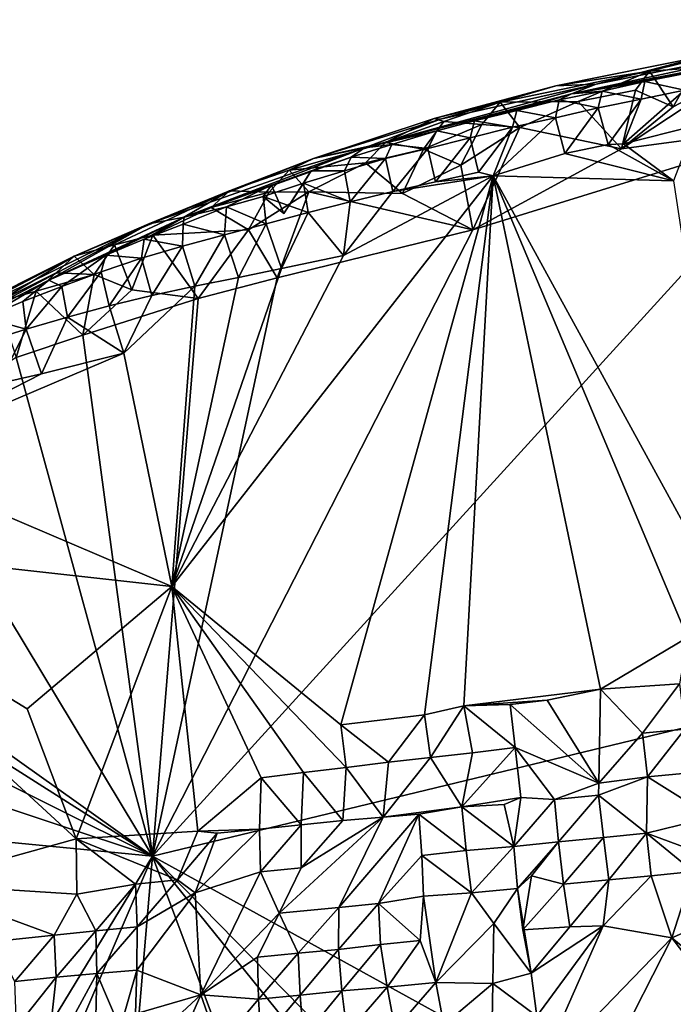
# Model space of a CAD drawing. Units: metres. Extents: x 25.51 to 28.28, y -1.02 to 1.78.
# Drawn here: x 26.32 to 26.62, y 1.31 to 1.77 of the extents above; entities that cross this region are included whole.
import ezdxf

# ---------------------------------------------------------------- set-up
doc = ezdxf.new("R2010")
doc.units = ezdxf.units.M

msp = doc.modelspace()

# ---------------------------------------------------------------- linework, layer by layer
at = {"layer": '1'}
for points in [[(26.58573, 1.73741, 11.85669), (26.73563, 1.76763, 11.80434), (26.57412, 1.73294, 11.93952)], [(26.57412, 1.73294, 11.93952), (26.73563, 1.76763, 11.80434), (26.64422, 1.74634, 11.96687)], [(26.58573, 1.73741, 11.85669), (26.63661, 1.75071, 11.79714), (26.73563, 1.76763, 11.80434)], [(26.58573, 1.73741, 11.85669), (26.56679, 1.7366, 11.78454), (26.63661, 1.75071, 11.79714)], [(26.56679, 1.7366, 11.78454), (26.61077, 1.74348, 11.77532), (26.63661, 1.75071, 11.79714)], [(26.63661, 1.75071, 11.79714), (26.61077, 1.74348, 11.77532), (26.64105, 1.7511, 11.78034)], [(26.61077, 1.74348, 11.77532), (26.63213, 1.74513, 11.76733), (26.64105, 1.7511, 11.78034)], [(26.56679, 1.7366, 11.78454), (26.5408, 1.729, 11.7773), (26.61077, 1.74348, 11.77532)], [(26.5408, 1.729, 11.7773), (26.57732, 1.72929, 11.75454), (26.61077, 1.74348, 11.77532)], [(26.57412, 1.73294, 11.93952), (26.64422, 1.74634, 11.96687), (26.62895, 1.74279, 11.97013)], [(26.60861, 1.7387, 11.97013), (26.57412, 1.73294, 11.93952), (26.62895, 1.74279, 11.97013)], [(26.61077, 1.74348, 11.77532), (26.57732, 1.72929, 11.75454), (26.60419, 1.73459, 11.76113)], [(26.61077, 1.74348, 11.77532), (26.60419, 1.73459, 11.76113), (26.62178, 1.7269, 11.75491)], [(26.60861, 1.7387, 11.97013), (26.62895, 1.74279, 11.97013), (26.62718, 1.73459, 11.99086)], [(26.61077, 1.74348, 11.77532), (26.62178, 1.7269, 11.75491), (26.63213, 1.74513, 11.76733)], [(26.63213, 1.74513, 11.76733), (26.62178, 1.7269, 11.75491), (26.64906, 1.74097, 11.75436)], [(26.58851, 1.73424, 11.96967), (26.57412, 1.73294, 11.93952), (26.60861, 1.7387, 11.97013)], [(26.58851, 1.73424, 11.96967), (26.60861, 1.7387, 11.97013), (26.60689, 1.73047, 11.991)], [(26.59757, 1.70715, 11.75116), (26.69113, 1.7196, 11.75066), (26.64906, 1.74097, 11.75436)], [(26.62178, 1.7269, 11.75491), (26.59757, 1.70715, 11.75116), (26.64906, 1.74097, 11.75436)], [(26.60689, 1.73047, 11.991), (26.60861, 1.7387, 11.97013), (26.62718, 1.73459, 11.99086)], [(26.47729, 1.7076, 11.878), (26.51287, 1.72108, 11.81507), (26.58573, 1.73741, 11.85669)], [(26.47729, 1.7076, 11.878), (26.58573, 1.73741, 11.85669), (26.57412, 1.73294, 11.93952)], [(26.51287, 1.72108, 11.81507), (26.50992, 1.7214, 11.78856), (26.56679, 1.7366, 11.78454)], [(26.50992, 1.7214, 11.78856), (26.5408, 1.729, 11.7773), (26.56679, 1.7366, 11.78454)], [(26.51287, 1.72108, 11.81507), (26.56679, 1.7366, 11.78454), (26.58573, 1.73741, 11.85669)], [(26.56838, 1.73018, 11.96916), (26.57412, 1.73294, 11.93952), (26.58851, 1.73424, 11.96967)], [(26.56838, 1.73018, 11.96916), (26.58851, 1.73424, 11.96967), (26.58667, 1.72639, 11.99137)], [(26.57732, 1.72929, 11.75454), (26.59757, 1.70715, 11.75116), (26.60419, 1.73459, 11.76113)], [(26.58667, 1.72639, 11.99137), (26.58851, 1.73424, 11.96967), (26.60689, 1.73047, 11.991)], [(26.60419, 1.73459, 11.76113), (26.59757, 1.70715, 11.75116), (26.62178, 1.7269, 11.75491)], [(26.59861, 1.70959, 12.00182), (26.60689, 1.73047, 11.991), (26.62718, 1.73459, 11.99086)], [(26.63182, 1.71789, 12.00116), (26.59861, 1.70959, 12.00182), (26.62718, 1.73459, 11.99086)], [(26.51111, 1.7156, 11.96517), (26.47729, 1.7076, 11.878), (26.57412, 1.73294, 11.93952)], [(26.50992, 1.7214, 11.78856), (26.51431, 1.72, 11.77389), (26.5408, 1.729, 11.7773)], [(26.52879, 1.72026, 11.96702), (26.51111, 1.7156, 11.96517), (26.57412, 1.73294, 11.93952)], [(26.51431, 1.72, 11.77389), (26.53213, 1.71851, 11.76346), (26.5408, 1.729, 11.7773)], [(26.52879, 1.72026, 11.96702), (26.57412, 1.73294, 11.93952), (26.54856, 1.72515, 11.96817)], [(26.5408, 1.729, 11.7773), (26.53213, 1.71851, 11.76346), (26.54993, 1.7171, 11.75291)], [(26.5408, 1.729, 11.7773), (26.54993, 1.7171, 11.75291), (26.57732, 1.72929, 11.75454)], [(26.54856, 1.72515, 11.96817), (26.57412, 1.73294, 11.93952), (26.56838, 1.73018, 11.96916)], [(26.54856, 1.72515, 11.96817), (26.56838, 1.73018, 11.96916), (26.56662, 1.72172, 11.99067)], [(26.54993, 1.7171, 11.75291), (26.59757, 1.70715, 11.75116), (26.57732, 1.72929, 11.75454)], [(26.56662, 1.72172, 11.99067), (26.56838, 1.73018, 11.96916), (26.58667, 1.72639, 11.99137)], [(26.59133, 1.70926, 12.0008), (26.58667, 1.72639, 11.99137), (26.60689, 1.73047, 11.991)], [(26.59133, 1.70926, 12.0008), (26.60689, 1.73047, 11.991), (26.59861, 1.70959, 12.00182)], [(26.52879, 1.72026, 11.96702), (26.54856, 1.72515, 11.96817), (26.54655, 1.71726, 11.99035)], [(26.54655, 1.71726, 11.99035), (26.54856, 1.72515, 11.96817), (26.56662, 1.72172, 11.99067)], [(26.57108, 1.70492, 12.00071), (26.56662, 1.72172, 11.99067), (26.58667, 1.72639, 11.99137)], [(26.59133, 1.70926, 12.0008), (26.57108, 1.70492, 12.00071), (26.58667, 1.72639, 11.99137)], [(26.37797, 1.37603, 11.75273), (26.69113, 1.7196, 11.75066), (26.52802, 1.66924, 11.75112)], [(26.37797, 1.37603, 11.75273), (26.86351, 1.49324, 11.75028), (26.69113, 1.7196, 11.75066)], [(26.51287, 1.72108, 11.81507), (26.45333, 1.70268, 11.78719), (26.50992, 1.7214, 11.78856)], [(26.45333, 1.70268, 11.78719), (26.48709, 1.71019, 11.77061), (26.50992, 1.7214, 11.78856)], [(26.47729, 1.7076, 11.878), (26.45333, 1.70268, 11.78719), (26.51287, 1.72108, 11.81507)], [(26.50992, 1.7214, 11.78856), (26.48709, 1.71019, 11.77061), (26.51431, 1.72, 11.77389)], [(26.48709, 1.71019, 11.77061), (26.5048, 1.70709, 11.76132), (26.51431, 1.72, 11.77389)], [(26.51431, 1.72, 11.77389), (26.5048, 1.70709, 11.76132), (26.53213, 1.71851, 11.76346)], [(26.51111, 1.7156, 11.96517), (26.52879, 1.72026, 11.96702), (26.52665, 1.71239, 11.98938)], [(26.52665, 1.71239, 11.98938), (26.52879, 1.72026, 11.96702), (26.54655, 1.71726, 11.99035)], [(26.52802, 1.66924, 11.75112), (26.69113, 1.7196, 11.75066), (26.59757, 1.70715, 11.75116)], [(26.53744, 1.69449, 12.00072), (26.54655, 1.71726, 11.99035), (26.56662, 1.72172, 11.99067)], [(26.57108, 1.70492, 12.00071), (26.53744, 1.69449, 12.00072), (26.56662, 1.72172, 11.99067)], [(26.48997, 1.70924, 11.96344), (26.47729, 1.7076, 11.878), (26.51111, 1.7156, 11.96517)], [(26.48997, 1.70924, 11.96344), (26.51111, 1.7156, 11.96517), (26.50689, 1.70727, 11.98813)], [(26.5048, 1.70709, 11.76132), (26.52241, 1.69948, 11.75515), (26.53213, 1.71851, 11.76346)], [(26.50689, 1.70727, 11.98813), (26.51111, 1.7156, 11.96517), (26.52665, 1.71239, 11.98938)], [(26.53213, 1.71851, 11.76346), (26.52241, 1.69948, 11.75515), (26.54993, 1.7171, 11.75291)], [(26.52241, 1.69948, 11.75515), (26.52802, 1.66924, 11.75112), (26.54993, 1.7171, 11.75291)], [(26.52665, 1.71239, 11.98938), (26.54655, 1.71726, 11.99035), (26.53064, 1.69622, 11.99979)], [(26.54993, 1.7171, 11.75291), (26.52802, 1.66924, 11.75112), (26.59757, 1.70715, 11.75116)], [(26.53064, 1.69622, 11.99979), (26.54655, 1.71726, 11.99035), (26.53744, 1.69449, 12.00072)], [(26.622, 1.69217, 12.00247), (26.59861, 1.70959, 12.00182), (26.63182, 1.71789, 12.00116)], [(26.45333, 1.70268, 11.78719), (26.44197, 1.69724, 11.78085), (26.48709, 1.71019, 11.77061)], [(26.44197, 1.69724, 11.78085), (26.47768, 1.70059, 11.75579), (26.48709, 1.71019, 11.77061)], [(26.48709, 1.71019, 11.77061), (26.47768, 1.70059, 11.75579), (26.5048, 1.70709, 11.76132)], [(26.50689, 1.70727, 11.98813), (26.52665, 1.71239, 11.98938), (26.51049, 1.69175, 11.99989)], [(26.51049, 1.69175, 11.99989), (26.52665, 1.71239, 11.98938), (26.53064, 1.69622, 11.99979)], [(26.3927, 1.67524, 11.92997), (26.37613, 1.67209, 11.80587), (26.47729, 1.7076, 11.878)], [(26.37613, 1.67209, 11.80587), (26.45333, 1.70268, 11.78719), (26.47729, 1.7076, 11.878)], [(26.3927, 1.67524, 11.92997), (26.47729, 1.7076, 11.878), (26.47092, 1.70325, 11.96096)], [(26.47092, 1.70325, 11.96096), (26.48997, 1.70924, 11.96344), (26.48711, 1.7026, 11.9875)], [(26.48997, 1.70924, 11.96344), (26.47092, 1.70325, 11.96096), (26.47729, 1.7076, 11.878)], [(26.47768, 1.70059, 11.75579), (26.49506, 1.68623, 11.7542), (26.5048, 1.70709, 11.76132)], [(26.48711, 1.7026, 11.9875), (26.48997, 1.70924, 11.96344), (26.50689, 1.70727, 11.98813)], [(26.48711, 1.7026, 11.9875), (26.50689, 1.70727, 11.98813), (26.49044, 1.68717, 11.99929)], [(26.49044, 1.68717, 11.99929), (26.50689, 1.70727, 11.98813), (26.51049, 1.69175, 11.99989)], [(26.49506, 1.68623, 11.7542), (26.52241, 1.69948, 11.75515), (26.5048, 1.70709, 11.76132)], [(26.622, 1.69217, 12.00247), (26.57108, 1.70492, 12.00071), (26.59133, 1.70926, 12.0008)], [(26.59861, 1.70959, 12.00182), (26.622, 1.69217, 12.00247), (26.59133, 1.70926, 12.0008)], [(26.37613, 1.67209, 11.80587), (26.41395, 1.68754, 11.78514), (26.45333, 1.70268, 11.78719)], [(26.45227, 1.69693, 11.95764), (26.3927, 1.67524, 11.92997), (26.47092, 1.70325, 11.96096)], [(26.45333, 1.70268, 11.78719), (26.41395, 1.68754, 11.78514), (26.44197, 1.69724, 11.78085)], [(26.45227, 1.69693, 11.95764), (26.47092, 1.70325, 11.96096), (26.46777, 1.69695, 11.98552)], [(26.46777, 1.69695, 11.98552), (26.47092, 1.70325, 11.96096), (26.48711, 1.7026, 11.9875)], [(26.46777, 1.69695, 11.98552), (26.48711, 1.7026, 11.9875), (26.47051, 1.68241, 11.9986)], [(26.47051, 1.68241, 11.9986), (26.48711, 1.7026, 11.9875), (26.49044, 1.68717, 11.99929)], [(26.622, 1.69217, 12.00247), (26.53744, 1.69449, 12.00072), (26.57108, 1.70492, 12.00071)], [(26.43361, 1.69015, 11.95448), (26.3927, 1.67524, 11.92997), (26.45227, 1.69693, 11.95764)], [(26.41395, 1.68754, 11.78514), (26.43254, 1.68692, 11.76654), (26.44197, 1.69724, 11.78085)], [(26.44197, 1.69724, 11.78085), (26.43254, 1.68692, 11.76654), (26.45114, 1.68711, 11.75493)], [(26.43361, 1.69015, 11.95448), (26.45227, 1.69693, 11.95764), (26.43938, 1.67684, 11.97155)], [(26.43938, 1.67684, 11.97155), (26.45227, 1.69693, 11.95764), (26.44865, 1.6911, 11.98322)], [(26.44197, 1.69724, 11.78085), (26.45114, 1.68711, 11.75493), (26.47768, 1.70059, 11.75579)], [(26.45227, 1.69693, 11.95764), (26.46777, 1.69695, 11.98552), (26.44865, 1.6911, 11.98322)], [(26.44865, 1.6911, 11.98322), (26.46777, 1.69695, 11.98552), (26.47051, 1.68241, 11.9986)], [(26.47768, 1.70059, 11.75579), (26.45114, 1.68711, 11.75493), (26.49506, 1.68623, 11.7542)], [(26.49506, 1.68623, 11.7542), (26.52802, 1.66924, 11.75112), (26.52241, 1.69948, 11.75515)], [(26.53744, 1.69449, 12.00072), (26.51049, 1.69175, 11.99989), (26.53064, 1.69622, 11.99979)], [(26.38692, 1.50237, 12.00022), (26.53744, 1.69449, 12.00072), (26.46614, 1.43748, 12.00008)], [(26.38692, 1.50237, 12.00022), (26.46731, 1.65731, 12.00148), (26.53744, 1.69449, 12.00072)], [(26.50534, 1.44222, 12.00065), (26.46614, 1.43748, 12.00008), (26.53744, 1.69449, 12.00072)], [(26.46731, 1.65731, 12.00148), (26.49044, 1.68717, 11.99929), (26.53744, 1.69449, 12.00072)], [(26.53744, 1.69449, 12.00072), (26.49044, 1.68717, 11.99929), (26.51049, 1.69175, 11.99989)], [(26.52379, 1.4464, 11.9989), (26.50534, 1.44222, 12.00065), (26.53744, 1.69449, 12.00072)], [(26.53744, 1.69449, 12.00072), (26.58777, 1.45419, 11.99946), (26.52379, 1.4464, 11.9989)], [(26.58777, 1.45419, 11.99946), (26.53744, 1.69449, 12.00072), (26.62856, 1.47849, 11.99909)], [(26.53744, 1.69449, 12.00072), (26.622, 1.69217, 12.00247), (26.65392, 1.48198, 11.99971)], [(26.62856, 1.47849, 11.99909), (26.53744, 1.69449, 12.00072), (26.65392, 1.48198, 11.99971)], [(26.37613, 1.67209, 11.80587), (26.34122, 1.65696, 11.78937), (26.41395, 1.68754, 11.78514)], [(26.34122, 1.65696, 11.78937), (26.36013, 1.6622, 11.77485), (26.41395, 1.68754, 11.78514)], [(26.36013, 1.6622, 11.77485), (26.37801, 1.66676, 11.76034), (26.41395, 1.68754, 11.78514)], [(26.41395, 1.68754, 11.78514), (26.37801, 1.66676, 11.76034), (26.40539, 1.67966, 11.76152)], [(26.41258, 1.6801, 11.97574), (26.3927, 1.67524, 11.92997), (26.43361, 1.69015, 11.95448)], [(26.41395, 1.68754, 11.78514), (26.40539, 1.67966, 11.76152), (26.43254, 1.68692, 11.76654)], [(26.41258, 1.6801, 11.97574), (26.43361, 1.69015, 11.95448), (26.42975, 1.6849, 11.98045)], [(26.43254, 1.68692, 11.76654), (26.42288, 1.66926, 11.75721), (26.45114, 1.68711, 11.75493)], [(26.42288, 1.66926, 11.75721), (26.43627, 1.64674, 11.75198), (26.45114, 1.68711, 11.75493)], [(26.42975, 1.6849, 11.98045), (26.44865, 1.6911, 11.98322), (26.45077, 1.67739, 11.99781)], [(26.42975, 1.6849, 11.98045), (26.43938, 1.67684, 11.97155), (26.44865, 1.6911, 11.98322)], [(26.42975, 1.6849, 11.98045), (26.43361, 1.69015, 11.95448), (26.43938, 1.67684, 11.97155)], [(26.45114, 1.68711, 11.75493), (26.43627, 1.64674, 11.75198), (26.52802, 1.66924, 11.75112)], [(26.45077, 1.67739, 11.99781), (26.44865, 1.6911, 11.98322), (26.47051, 1.68241, 11.9986)], [(26.45114, 1.68711, 11.75493), (26.52802, 1.66924, 11.75112), (26.49506, 1.68623, 11.7542)], [(26.46731, 1.65731, 12.00148), (26.47051, 1.68241, 11.9986), (26.49044, 1.68717, 11.99929)], [(26.40539, 1.67966, 11.76152), (26.42288, 1.66926, 11.75721), (26.43254, 1.68692, 11.76654)], [(26.41258, 1.6801, 11.97574), (26.42975, 1.6849, 11.98045), (26.43118, 1.67215, 11.99638)], [(26.43118, 1.67215, 11.99638), (26.42975, 1.6849, 11.98045), (26.45077, 1.67739, 11.99781)], [(26.46731, 1.65731, 12.00148), (26.45077, 1.67739, 11.99781), (26.47051, 1.68241, 11.9986)], [(26.40539, 1.67966, 11.76152), (26.37801, 1.66676, 11.76034), (26.42288, 1.66926, 11.75721)], [(26.39231, 1.67195, 11.97422), (26.3927, 1.67524, 11.92997), (26.41258, 1.6801, 11.97574)], [(26.39231, 1.67195, 11.97422), (26.41258, 1.6801, 11.97574), (26.41159, 1.6669, 11.99491)], [(26.41159, 1.6669, 11.99491), (26.41258, 1.6801, 11.97574), (26.43118, 1.67215, 11.99638)], [(26.32939, 1.64565, 11.95828), (26.37613, 1.67209, 11.80587), (26.3927, 1.67524, 11.92997)], [(26.32939, 1.64565, 11.95828), (26.3927, 1.67524, 11.92997), (26.35601, 1.6574, 11.96582)], [(26.35601, 1.6574, 11.96582), (26.3927, 1.67524, 11.92997), (26.37398, 1.66492, 11.97035)], [(26.37398, 1.66492, 11.97035), (26.3927, 1.67524, 11.92997), (26.39231, 1.67195, 11.97422)], [(26.4384, 1.65123, 12.00093), (26.43118, 1.67215, 11.99638), (26.45077, 1.67739, 11.99781)], [(26.4384, 1.65123, 12.00093), (26.45077, 1.67739, 11.99781), (26.46731, 1.65731, 12.00148)], [(26.26158, 1.61101, 11.96256), (26.27502, 1.62235, 11.83376), (26.37613, 1.67209, 11.80587)], [(26.26158, 1.61101, 11.96256), (26.37613, 1.67209, 11.80587), (26.32939, 1.64565, 11.95828)], [(26.27502, 1.62235, 11.83376), (26.34122, 1.65696, 11.78937), (26.37613, 1.67209, 11.80587)], [(26.37398, 1.66492, 11.97035), (26.39231, 1.67195, 11.97422), (26.39202, 1.66163, 11.99342)], [(26.43627, 1.64674, 11.75198), (26.37797, 1.37603, 11.75273), (26.52802, 1.66924, 11.75112)], [(26.37801, 1.66676, 11.76034), (26.39935, 1.63719, 11.75273), (26.42288, 1.66926, 11.75721)], [(26.39202, 1.66163, 11.99342), (26.39231, 1.67195, 11.97422), (26.41159, 1.6669, 11.99491)], [(26.42288, 1.66926, 11.75721), (26.39935, 1.63719, 11.75273), (26.43627, 1.64674, 11.75198)], [(26.41812, 1.64696, 12.0008), (26.41159, 1.6669, 11.99491), (26.43118, 1.67215, 11.99638)], [(26.41812, 1.64696, 12.0008), (26.43118, 1.67215, 11.99638), (26.4384, 1.65123, 12.00093)], [(26.35601, 1.6574, 11.96582), (26.37398, 1.66492, 11.97035), (26.37274, 1.65595, 11.99137)], [(26.36013, 1.6622, 11.77485), (26.36823, 1.64117, 11.75607), (26.37801, 1.66676, 11.76034)], [(26.36823, 1.64117, 11.75607), (26.39935, 1.63719, 11.75273), (26.37801, 1.66676, 11.76034)], [(26.37274, 1.65595, 11.99137), (26.37398, 1.66492, 11.97035), (26.39202, 1.66163, 11.99342)], [(26.39774, 1.64284, 12.00114), (26.39202, 1.66163, 11.99342), (26.41159, 1.6669, 11.99491)], [(26.39774, 1.64284, 12.00114), (26.41159, 1.6669, 11.99491), (26.41812, 1.64696, 12.0008)], [(26.34122, 1.65696, 11.78937), (26.35059, 1.64829, 11.76298), (26.36013, 1.6622, 11.77485)], [(26.35059, 1.64829, 11.76298), (26.36823, 1.64117, 11.75607), (26.36013, 1.6622, 11.77485)], [(26.37751, 1.6385, 12.00094), (26.37274, 1.65595, 11.99137), (26.39202, 1.66163, 11.99342)], [(26.39774, 1.64284, 12.00114), (26.37751, 1.6385, 12.00094), (26.39202, 1.66163, 11.99342)], [(26.27502, 1.62235, 11.83376), (26.2875, 1.63011, 11.78818), (26.34122, 1.65696, 11.78937)], [(26.2875, 1.63011, 11.78818), (26.30536, 1.63555, 11.77318), (26.34122, 1.65696, 11.78937)], [(26.34122, 1.65696, 11.78937), (26.30536, 1.63555, 11.77318), (26.3328, 1.6491, 11.77382)], [(26.32939, 1.64565, 11.95828), (26.35601, 1.6574, 11.96582), (26.33545, 1.64281, 11.98486)], [(26.34122, 1.65696, 11.78937), (26.3328, 1.6491, 11.77382), (26.35059, 1.64829, 11.76298)], [(26.33545, 1.64281, 11.98486), (26.35601, 1.6574, 11.96582), (26.35391, 1.64963, 11.98845)], [(26.35391, 1.64963, 11.98845), (26.35601, 1.6574, 11.96582), (26.37274, 1.65595, 11.99137)], [(26.35391, 1.64963, 11.98845), (26.37274, 1.65595, 11.99137), (26.35762, 1.63367, 12.00004)], [(26.35762, 1.63367, 12.00004), (26.37274, 1.65595, 11.99137), (26.37751, 1.6385, 12.00094)], [(26.38692, 1.50237, 12.00022), (26.4384, 1.65123, 12.00093), (26.46731, 1.65731, 12.00148)], [(26.38692, 1.50237, 12.00022), (26.41812, 1.64696, 12.0008), (26.4384, 1.65123, 12.00093)], [(26.26158, 1.61101, 11.96256), (26.32939, 1.64565, 11.95828), (26.29922, 1.62814, 11.9763)], [(26.29922, 1.62814, 11.9763), (26.32939, 1.64565, 11.95828), (26.31719, 1.63568, 11.98086)], [(26.30536, 1.63555, 11.77318), (26.32343, 1.64054, 11.75829), (26.3328, 1.6491, 11.77382)], [(26.31719, 1.63568, 11.98086), (26.32939, 1.64565, 11.95828), (26.33545, 1.64281, 11.98486)], [(26.3328, 1.6491, 11.77382), (26.32343, 1.64054, 11.75829), (26.35059, 1.64829, 11.76298)], [(26.32343, 1.64054, 11.75829), (26.34522, 1.61992, 11.75398), (26.35059, 1.64829, 11.76298)], [(26.33545, 1.64281, 11.98486), (26.35391, 1.64963, 11.98845), (26.33809, 1.62835, 11.99846)], [(26.33809, 1.62835, 11.99846), (26.35391, 1.64963, 11.98845), (26.35762, 1.63367, 12.00004)], [(26.35059, 1.64829, 11.76298), (26.34522, 1.61992, 11.75398), (26.36823, 1.64117, 11.75607)], [(26.39935, 1.63719, 11.75273), (26.37797, 1.37603, 11.75273), (26.43627, 1.64674, 11.75198)], [(26.38692, 1.50237, 12.00022), (26.39774, 1.64284, 12.00114), (26.41812, 1.64696, 12.0008)], [(26.31719, 1.63568, 11.98086), (26.33545, 1.64281, 11.98486), (26.31877, 1.62273, 11.9965)], [(26.31877, 1.62273, 11.9965), (26.33545, 1.64281, 11.98486), (26.33809, 1.62835, 11.99846)], [(26.36823, 1.64117, 11.75607), (26.34522, 1.61992, 11.75398), (26.39935, 1.63719, 11.75273)], [(26.36447, 1.61151, 12.0021), (26.37751, 1.6385, 12.00094), (26.39774, 1.64284, 12.00114)], [(26.38692, 1.50237, 12.00022), (26.36447, 1.61151, 12.0021), (26.39774, 1.64284, 12.00114)], [(26.30536, 1.63555, 11.77318), (26.31397, 1.60954, 11.75455), (26.32343, 1.64054, 11.75829)], [(26.31397, 1.60954, 11.75455), (26.34522, 1.61992, 11.75398), (26.32343, 1.64054, 11.75829)], [(26.34522, 1.61992, 11.75398), (26.37797, 1.37603, 11.75273), (26.39935, 1.63719, 11.75273)], [(26.36447, 1.61151, 12.0021), (26.35762, 1.63367, 12.00004), (26.37751, 1.6385, 12.00094)], [(26.29922, 1.62814, 11.9763), (26.31719, 1.63568, 11.98086), (26.31877, 1.62273, 11.9965)], [(26.36447, 1.61151, 12.0021), (26.33809, 1.62835, 11.99846), (26.35762, 1.63367, 12.00004)], [(26.29967, 1.61679, 11.9941), (26.29922, 1.62814, 11.9763), (26.31877, 1.62273, 11.9965)], [(26.32595, 1.60187, 12.00147), (26.31877, 1.62273, 11.9965), (26.33809, 1.62835, 11.99846)], [(26.36447, 1.61151, 12.0021), (26.32595, 1.60187, 12.00147), (26.33809, 1.62835, 11.99846)], [(26.30591, 1.59726, 12.00088), (26.29967, 1.61679, 11.9941), (26.31877, 1.62273, 11.9965)], [(26.32595, 1.60187, 12.00147), (26.30591, 1.59726, 12.00088), (26.31877, 1.62273, 11.9965)], [(26.31397, 1.60954, 11.75455), (26.37797, 1.37603, 11.75273), (26.34522, 1.61992, 11.75398)], [(26.38692, 1.50237, 12.00022), (26.2473, 1.56178, 12.00115), (26.36447, 1.61151, 12.0021)], [(26.2473, 1.56178, 12.00115), (26.32595, 1.60187, 12.00147), (26.36447, 1.61151, 12.0021)], [(26.25839, 1.57389, 11.75514), (26.37797, 1.37603, 11.75273), (26.31397, 1.60954, 11.75455)], [(26.2473, 1.56178, 12.00115), (26.30591, 1.59726, 12.00088), (26.32595, 1.60187, 12.00147)], [(26.18273, 1.51481, 11.75398), (26.37797, 1.37603, 11.75273), (26.25839, 1.57389, 11.75514)], [(26.38692, 1.50237, 12.00022), (26.18989, 1.52412, 12.0004), (26.2473, 1.56178, 12.00115)], [(26.26639, 1.36307, 12.00258), (26.18989, 1.52412, 12.0004), (26.34215, 1.38414, 12.00169)], [(26.34215, 1.38414, 12.00169), (26.18989, 1.52412, 12.0004), (26.3192, 1.44498, 12.0025)], [(26.3192, 1.44498, 12.0025), (26.18989, 1.52412, 12.0004), (26.38692, 1.50237, 12.00022)], [(26.16665, 1.51009, 11.75472), (26.37797, 1.37603, 11.75273), (26.18273, 1.51481, 11.75398)], [(26.13927, 1.49476, 11.75521), (26.37797, 1.37603, 11.75273), (26.16665, 1.51009, 11.75472)], [(26.34215, 1.38414, 12.00169), (26.3192, 1.44498, 12.0025), (26.38692, 1.50237, 12.00022)], [(26.39909, 1.38783, 12.00085), (26.34215, 1.38414, 12.00169), (26.38692, 1.50237, 12.00022)], [(26.39909, 1.38783, 12.00085), (26.38692, 1.50237, 12.00022), (26.42885, 1.41277, 12.0006)], [(26.38692, 1.50237, 12.00022), (26.46614, 1.43748, 12.00008), (26.46855, 1.41759, 11.99996)], [(26.4487, 1.41518, 12.00025), (26.38692, 1.50237, 12.00022), (26.46855, 1.41759, 11.99996)], [(26.42885, 1.41277, 12.0006), (26.38692, 1.50237, 12.00022), (26.4487, 1.41518, 12.00025)], [(26.13927, 1.49476, 11.75521), (26.09943, 1.4684, 11.75645), (26.37797, 1.37603, 11.75273)], [(26.37797, 1.37603, 11.75273), (26.75353, 1.16911, 11.75239), (26.86351, 1.49324, 11.75028)], [(26.62479, 1.45674, 11.99373), (26.58777, 1.45419, 11.99946), (26.62856, 1.47849, 11.99909)], [(26.09943, 1.4684, 11.75645), (26.03334, 1.40944, 11.75712), (26.37797, 1.37603, 11.75273)], [(26.6074, 1.43368, 11.98722), (26.58777, 1.45419, 11.99946), (26.62479, 1.45674, 11.99373)], [(26.62725, 1.4355, 11.98071), (26.6074, 1.43368, 11.98722), (26.62479, 1.45674, 11.99373)], [(26.56281, 1.44915, 11.99805), (26.52379, 1.4464, 11.9989), (26.58777, 1.45419, 11.99946)], [(26.58777, 1.45419, 11.99946), (26.58698, 1.41031, 11.98593), (26.56281, 1.44915, 11.99805)], [(26.58698, 1.41031, 11.98593), (26.58777, 1.45419, 11.99946), (26.6074, 1.43368, 11.98722)], [(26.54549, 1.4471, 11.99731), (26.52379, 1.4464, 11.9989), (26.56281, 1.44915, 11.99805)], [(26.58698, 1.41031, 11.98593), (26.54549, 1.4471, 11.99731), (26.56281, 1.44915, 11.99805)], [(26.50808, 1.42228, 11.99416), (26.50534, 1.44222, 12.00065), (26.52379, 1.4464, 11.9989)], [(26.50808, 1.42228, 11.99416), (26.52379, 1.4464, 11.9989), (26.52786, 1.42443, 11.98977)], [(26.54781, 1.42692, 11.98997), (26.52379, 1.4464, 11.9989), (26.54549, 1.4471, 11.99731)], [(26.52379, 1.4464, 11.9989), (26.54781, 1.42692, 11.98997), (26.52786, 1.42443, 11.98977)], [(26.54781, 1.42692, 11.98997), (26.54549, 1.4471, 11.99731), (26.58698, 1.41031, 11.98593)], [(26.46614, 1.43748, 12.00008), (26.50534, 1.44222, 12.00065), (26.48841, 1.42001, 11.99869)], [(26.48841, 1.42001, 11.99869), (26.50534, 1.44222, 12.00065), (26.50808, 1.42228, 11.99416)], [(26.46855, 1.41759, 11.99996), (26.46614, 1.43748, 12.00008), (26.48841, 1.42001, 11.99869)], [(26.60986, 1.41322, 11.98193), (26.58698, 1.41031, 11.98593), (26.6074, 1.43368, 11.98722)], [(26.60986, 1.41322, 11.98193), (26.6074, 1.43368, 11.98722), (26.62725, 1.4355, 11.98071)], [(26.6298, 1.41501, 11.97424), (26.60986, 1.41322, 11.98193), (26.62725, 1.4355, 11.98071)], [(26.52275, 1.39916, 11.97021), (26.50808, 1.42228, 11.99416), (26.52786, 1.42443, 11.98977)], [(26.55041, 1.40353, 11.96097), (26.52275, 1.39916, 11.97021), (26.54781, 1.42692, 11.98997)], [(26.54781, 1.42692, 11.98997), (26.52275, 1.39916, 11.97021), (26.52786, 1.42443, 11.98977)], [(26.55041, 1.40353, 11.96097), (26.54781, 1.42692, 11.98997), (26.5663, 1.40264, 11.98175)], [(26.5663, 1.40264, 11.98175), (26.54781, 1.42692, 11.98997), (26.58698, 1.41031, 11.98593)], [(26.48596, 1.39432, 11.98202), (26.46855, 1.41759, 11.99996), (26.48841, 1.42001, 11.99869)], [(26.48596, 1.39432, 11.98202), (26.48841, 1.42001, 11.99869), (26.50808, 1.42228, 11.99416)], [(26.48596, 1.39432, 11.98202), (26.50808, 1.42228, 11.99416), (26.52275, 1.39916, 11.97021)], [(26.4476, 1.39076, 11.99479), (26.42885, 1.41277, 12.0006), (26.4487, 1.41518, 12.00025)], [(26.4476, 1.39076, 11.99479), (26.4487, 1.41518, 12.00025), (26.46704, 1.39277, 11.99009)], [(26.46704, 1.39277, 11.99009), (26.4487, 1.41518, 12.00025), (26.46855, 1.41759, 11.99996)], [(26.48596, 1.39432, 11.98202), (26.46704, 1.39277, 11.99009), (26.46855, 1.41759, 11.99996)], [(26.60986, 1.41322, 11.98193), (26.6298, 1.41501, 11.97424), (26.63989, 1.39432, 11.97853)], [(26.39909, 1.38783, 12.00085), (26.42885, 1.41277, 12.0006), (26.42799, 1.38877, 11.9983)], [(26.42799, 1.38877, 11.9983), (26.42885, 1.41277, 12.0006), (26.4476, 1.39076, 11.99479)], [(26.58682, 1.40464, 11.98495), (26.58698, 1.41031, 11.98593), (26.60986, 1.41322, 11.98193)], [(26.60925, 1.38679, 11.98773), (26.58682, 1.40464, 11.98495), (26.60986, 1.41322, 11.98193)], [(26.60925, 1.38679, 11.98773), (26.60986, 1.41322, 11.98193), (26.63989, 1.39432, 11.97853)], [(26.03334, 1.40944, 11.75712), (26.11012, 0.93575, 11.75388), (26.37797, 1.37603, 11.75273)], [(26.5663, 1.40264, 11.98175), (26.58698, 1.41031, 11.98593), (26.58682, 1.40464, 11.98495)], [(26.52275, 1.39916, 11.97021), (26.55041, 1.40353, 11.96097), (26.54262, 1.4002, 11.95621)], [(26.55041, 1.40353, 11.96097), (26.54716, 1.38063, 11.96917), (26.54262, 1.4002, 11.95621)], [(26.54716, 1.38063, 11.96917), (26.55041, 1.40353, 11.96097), (26.5663, 1.40264, 11.98175)], [(26.54716, 1.38063, 11.96917), (26.5663, 1.40264, 11.98175), (26.56817, 1.3828, 11.98247)], [(26.56817, 1.3828, 11.98247), (26.5663, 1.40264, 11.98175), (26.58682, 1.40464, 11.98495)], [(26.56817, 1.3828, 11.98247), (26.58682, 1.40464, 11.98495), (26.5892, 1.38477, 11.98798)], [(26.5892, 1.38477, 11.98798), (26.58682, 1.40464, 11.98495), (26.60925, 1.38679, 11.98773)], [(26.50268, 1.3957, 11.97305), (26.48596, 1.39432, 11.98202), (26.52275, 1.39916, 11.97021)], [(26.5248, 1.37871, 11.95576), (26.50268, 1.3957, 11.97305), (26.52275, 1.39916, 11.97021)], [(26.54716, 1.38063, 11.96917), (26.52275, 1.39916, 11.97021), (26.54262, 1.4002, 11.95621)], [(26.54716, 1.38063, 11.96917), (26.5248, 1.37871, 11.95576), (26.52275, 1.39916, 11.97021)], [(26.4652, 1.35204, 11.9427), (26.43726, 1.34939, 11.96001), (26.48596, 1.39432, 11.98202)], [(26.43726, 1.34939, 11.96001), (26.44752, 1.37063, 11.97838), (26.48596, 1.39432, 11.98202)], [(26.48596, 1.39432, 11.98202), (26.44752, 1.37063, 11.97838), (26.46704, 1.39277, 11.99009)], [(26.44752, 1.37063, 11.97838), (26.4476, 1.39076, 11.99479), (26.46704, 1.39277, 11.99009)], [(26.48385, 1.35385, 11.93391), (26.4652, 1.35204, 11.9427), (26.50268, 1.3957, 11.97305)], [(26.4652, 1.35204, 11.9427), (26.48596, 1.39432, 11.98202), (26.50268, 1.3957, 11.97305)], [(26.48385, 1.35385, 11.93391), (26.50268, 1.3957, 11.97305), (26.50409, 1.37632, 11.9511)], [(26.50409, 1.37632, 11.9511), (26.50268, 1.3957, 11.97305), (26.5248, 1.37871, 11.95576)], [(26.60925, 1.38679, 11.98773), (26.63989, 1.39432, 11.97853), (26.6452, 1.37362, 11.98553)], [(26.3896, 1.365, 11.99648), (26.34215, 1.38414, 12.00169), (26.39909, 1.38783, 12.00085)], [(26.3896, 1.365, 11.99648), (26.39909, 1.38783, 12.00085), (26.40819, 1.38681, 12.00029)], [(26.39792, 1.35892, 11.99077), (26.40819, 1.38681, 12.00029), (26.42799, 1.38877, 11.9983)], [(26.42843, 1.36875, 11.98615), (26.39792, 1.35892, 11.99077), (26.42799, 1.38877, 11.9983)], [(26.40819, 1.38681, 12.00029), (26.39909, 1.38783, 12.00085), (26.42799, 1.38877, 11.9983)], [(26.42843, 1.36875, 11.98615), (26.42799, 1.38877, 11.9983), (26.4476, 1.39076, 11.99479)], [(26.44752, 1.37063, 11.97838), (26.42843, 1.36875, 11.98615), (26.4476, 1.39076, 11.99479)], [(26.34244, 1.35824, 12.00155), (26.26639, 1.36307, 12.00258), (26.34215, 1.38414, 12.00169)], [(26.3896, 1.365, 11.99648), (26.36989, 1.36291, 11.99915), (26.34215, 1.38414, 12.00169)], [(26.34244, 1.35824, 12.00155), (26.34215, 1.38414, 12.00169), (26.36989, 1.36291, 11.99915)], [(26.39792, 1.35892, 11.99077), (26.3896, 1.365, 11.99648), (26.40819, 1.38681, 12.00029)], [(26.54893, 1.36086, 11.97252), (26.54716, 1.38063, 11.96917), (26.56817, 1.3828, 11.98247)], [(26.55547, 1.3668, 11.99148), (26.54893, 1.36086, 11.97252), (26.56817, 1.3828, 11.98247)], [(26.57051, 1.36303, 11.98691), (26.55547, 1.3668, 11.99148), (26.56817, 1.3828, 11.98247)], [(26.57051, 1.36303, 11.98691), (26.56817, 1.3828, 11.98247), (26.5892, 1.38477, 11.98798)], [(26.59169, 1.36492, 11.99187), (26.57051, 1.36303, 11.98691), (26.5892, 1.38477, 11.98798)], [(26.59169, 1.36492, 11.99187), (26.5892, 1.38477, 11.98798), (26.60925, 1.38679, 11.98773)], [(26.61147, 1.36687, 11.9895), (26.59169, 1.36492, 11.99187), (26.60925, 1.38679, 11.98773)], [(26.61147, 1.36687, 11.9895), (26.60925, 1.38679, 11.98773), (26.63123, 1.36886, 11.98712)], [(26.63123, 1.36886, 11.98712), (26.60925, 1.38679, 11.98773), (26.6452, 1.37362, 11.98553)], [(26.52737, 1.35892, 11.95172), (26.50409, 1.37632, 11.9511), (26.5248, 1.37871, 11.95576)], [(26.52737, 1.35892, 11.95172), (26.5248, 1.37871, 11.95576), (26.54716, 1.38063, 11.96917)], [(26.52737, 1.35892, 11.95172), (26.54716, 1.38063, 11.96917), (26.54893, 1.36086, 11.97252)], [(26.11012, 0.93575, 11.75388), (26.16167, 0.87278, 11.75201), (26.37797, 1.37603, 11.75273)], [(26.37797, 1.37603, 11.75273), (26.16167, 0.87278, 11.75201), (26.31182, 0.60289, 11.75569)], [(26.37797, 1.37603, 11.75273), (26.31182, 0.60289, 11.75569), (26.55043, 0.9154, 11.75332)], [(26.37797, 1.37603, 11.75273), (26.55043, 0.9154, 11.75332), (26.6638, 1.02209, 11.7512)], [(26.37797, 1.37603, 11.75273), (26.6638, 1.02209, 11.7512), (26.67289, 1.07537, 11.75243)], [(26.37797, 1.37603, 11.75273), (26.67289, 1.07537, 11.75243), (26.75353, 1.16911, 11.75239)], [(26.5049, 1.35736, 11.93597), (26.48385, 1.35385, 11.93391), (26.50409, 1.37632, 11.9511)], [(26.5049, 1.35736, 11.93597), (26.50409, 1.37632, 11.9511), (26.52737, 1.35892, 11.95172)], [(26.44752, 1.37063, 11.97838), (26.43726, 1.34939, 11.96001), (26.42843, 1.36875, 11.98615)], [(26.37069, 1.34293, 11.98981), (26.36989, 1.36291, 11.99915), (26.3896, 1.365, 11.99648)], [(26.39792, 1.35892, 11.99077), (26.37069, 1.34293, 11.98981), (26.3896, 1.365, 11.99648)], [(26.42843, 1.36875, 11.98615), (26.40061, 1.31115, 11.94228), (26.39792, 1.35892, 11.99077)], [(26.40061, 1.31115, 11.94228), (26.42843, 1.36875, 11.98615), (26.43726, 1.34939, 11.96001)], [(26.55143, 1.34153, 11.98445), (26.54893, 1.36086, 11.97252), (26.55547, 1.3668, 11.99148)], [(26.57051, 1.36303, 11.98691), (26.55143, 1.34153, 11.98445), (26.55547, 1.3668, 11.99148)], [(26.57343, 1.34306, 11.99217), (26.57051, 1.36303, 11.98691), (26.59169, 1.36492, 11.99187)], [(26.58896, 1.34348, 11.99096), (26.57343, 1.34306, 11.99217), (26.59169, 1.36492, 11.99187)], [(26.58896, 1.34348, 11.99096), (26.59169, 1.36492, 11.99187), (26.61147, 1.36687, 11.9895)], [(26.62118, 1.33782, 11.98347), (26.58896, 1.34348, 11.99096), (26.61147, 1.36687, 11.9895)], [(26.62118, 1.33782, 11.98347), (26.61147, 1.36687, 11.9895), (26.63123, 1.36886, 11.98712)], [(26.6604, 1.3549, 11.98503), (26.62118, 1.33782, 11.98347), (26.63123, 1.36886, 11.98712)], [(26.26639, 1.36307, 12.00258), (26.34244, 1.35824, 12.00155), (26.33189, 1.33913, 12.00047)], [(26.30363, 1.33613, 12.00303), (26.26639, 1.36307, 12.00258), (26.33189, 1.33913, 12.00047)], [(26.35138, 1.3411, 11.996), (26.34244, 1.35824, 12.00155), (26.36989, 1.36291, 11.99915)], [(26.37069, 1.34293, 11.98981), (26.35138, 1.3411, 11.996), (26.36989, 1.36291, 11.99915)], [(26.52737, 1.35892, 11.95172), (26.54893, 1.36086, 11.97252), (26.53779, 1.34453, 11.99078)], [(26.53779, 1.34453, 11.99078), (26.54893, 1.36086, 11.97252), (26.55534, 1.3213, 11.99268)], [(26.55534, 1.3213, 11.99268), (26.54893, 1.36086, 11.97252), (26.55143, 1.34153, 11.98445)], [(26.57343, 1.34306, 11.99217), (26.55143, 1.34153, 11.98445), (26.57051, 1.36303, 11.98691)], [(26.33189, 1.33913, 12.00047), (26.34244, 1.35824, 12.00155), (26.35138, 1.3411, 11.996)], [(26.40061, 1.31115, 11.94228), (26.37058, 1.32267, 11.97257), (26.39792, 1.35892, 11.99077)], [(26.39792, 1.35892, 11.99077), (26.37058, 1.32267, 11.97257), (26.37069, 1.34293, 11.98981)], [(26.50333, 1.33659, 11.92677), (26.48385, 1.35385, 11.93391), (26.5049, 1.35736, 11.93597)], [(26.50333, 1.33659, 11.92677), (26.5049, 1.35736, 11.93597), (26.51056, 1.31695, 11.95359)], [(26.51056, 1.31695, 11.95359), (26.5049, 1.35736, 11.93597), (26.52737, 1.35892, 11.95172)], [(26.51056, 1.31695, 11.95359), (26.52737, 1.35892, 11.95172), (26.53779, 1.34453, 11.99078)], [(26.44619, 1.33062, 11.93658), (26.43726, 1.34939, 11.96001), (26.4652, 1.35204, 11.9427)], [(26.44619, 1.33062, 11.93658), (26.4652, 1.35204, 11.9427), (26.4651, 1.33245, 11.92793)], [(26.4651, 1.33245, 11.92793), (26.4652, 1.35204, 11.9427), (26.48385, 1.35385, 11.93391)], [(26.4651, 1.33245, 11.92793), (26.48385, 1.35385, 11.93391), (26.48478, 1.33472, 11.92631)], [(26.48478, 1.33472, 11.92631), (26.48385, 1.35385, 11.93391), (26.50333, 1.33659, 11.92677)], [(26.6698, 1.29781, 11.97238), (26.62118, 1.33782, 11.98347), (26.6604, 1.3549, 11.98503)], [(26.42715, 1.32874, 11.94512), (26.40061, 1.31115, 11.94228), (26.43726, 1.34939, 11.96001)], [(26.44619, 1.33062, 11.93658), (26.42715, 1.32874, 11.94512), (26.43726, 1.34939, 11.96001)], [(26.35179, 1.32107, 11.98358), (26.35138, 1.3411, 11.996), (26.37069, 1.34293, 11.98981)], [(26.37058, 1.32267, 11.97257), (26.35179, 1.32107, 11.98358), (26.37069, 1.34293, 11.98981)], [(26.53726, 1.31651, 11.99133), (26.51056, 1.31695, 11.95359), (26.53779, 1.34453, 11.99078)], [(26.53726, 1.31651, 11.99133), (26.53779, 1.34453, 11.99078), (26.55534, 1.3213, 11.99268)], [(26.55534, 1.3213, 11.99268), (26.55143, 1.34153, 11.98445), (26.57343, 1.34306, 11.99217)], [(26.55798, 1.30115, 11.99446), (26.55534, 1.3213, 11.99268), (26.58896, 1.34348, 11.99096)], [(26.55534, 1.3213, 11.99268), (26.57343, 1.34306, 11.99217), (26.58896, 1.34348, 11.99096)], [(26.55798, 1.30115, 11.99446), (26.58896, 1.34348, 11.99096), (26.55752, 1.27197, 11.99094)], [(26.55752, 1.27197, 11.99094), (26.58896, 1.34348, 11.99096), (26.62118, 1.33782, 11.98347)], [(26.31345, 1.31746, 11.99846), (26.30363, 1.33613, 12.00303), (26.33189, 1.33913, 12.00047)], [(26.31345, 1.31746, 11.99846), (26.33189, 1.33913, 12.00047), (26.33275, 1.31938, 11.9928)], [(26.33275, 1.31938, 11.9928), (26.33189, 1.33913, 12.00047), (26.35138, 1.3411, 11.996)], [(26.35179, 1.32107, 11.98358), (26.33275, 1.31938, 11.9928), (26.35138, 1.3411, 11.996)], [(26.55752, 1.27197, 11.99094), (26.62118, 1.33782, 11.98347), (26.57668, 1.25043, 11.98266)], [(26.57668, 1.25043, 11.98266), (26.62118, 1.33782, 11.98347), (26.65712, 1.29095, 11.97168)], [(26.65712, 1.29095, 11.97168), (26.62118, 1.33782, 11.98347), (26.6698, 1.29781, 11.97238)], [(26.44706, 1.31093, 11.9289), (26.44619, 1.33062, 11.93658), (26.4651, 1.33245, 11.92793)], [(26.44706, 1.31093, 11.9289), (26.4651, 1.33245, 11.92793), (26.4666, 1.31297, 11.9257)], [(26.4666, 1.31297, 11.9257), (26.4651, 1.33245, 11.92793), (26.48478, 1.33472, 11.92631)], [(26.4666, 1.31297, 11.9257), (26.48478, 1.33472, 11.92631), (26.4879, 1.31472, 11.933)], [(26.4879, 1.31472, 11.933), (26.48478, 1.33472, 11.92631), (26.50333, 1.33659, 11.92677)], [(26.4879, 1.31472, 11.933), (26.50333, 1.33659, 11.92677), (26.51056, 1.31695, 11.95359)], [(26.40061, 1.31115, 11.94228), (26.42715, 1.32874, 11.94512), (26.42749, 1.30912, 11.93362)], [(26.42749, 1.30912, 11.93362), (26.42715, 1.32874, 11.94512), (26.44619, 1.33062, 11.93658)], [(26.42749, 1.30912, 11.93362), (26.44619, 1.33062, 11.93658), (26.44706, 1.31093, 11.9289)], [(26.31415, 1.29606, 11.98384), (26.31345, 1.31746, 11.99846), (26.33275, 1.31938, 11.9928)], [(26.32802, 1.27742, 11.95705), (26.31415, 1.29606, 11.98384), (26.33275, 1.31938, 11.9928)], [(26.35129, 1.30048, 11.96189), (26.32802, 1.27742, 11.95705), (26.35179, 1.32107, 11.98358)], [(26.35179, 1.32107, 11.98358), (26.32802, 1.27742, 11.95705), (26.33275, 1.31938, 11.9928)], [(26.36267, 1.29558, 11.96811), (26.35129, 1.30048, 11.96189), (26.35179, 1.32107, 11.98358)], [(26.36267, 1.29558, 11.96811), (26.35179, 1.32107, 11.98358), (26.37058, 1.32267, 11.97257)], [(26.36992, 1.30231, 11.95084), (26.36267, 1.29558, 11.96811), (26.37058, 1.32267, 11.97257)], [(26.40061, 1.31115, 11.94228), (26.36992, 1.30231, 11.95084), (26.37058, 1.32267, 11.97257)], [(26.55798, 1.30115, 11.99446), (26.53726, 1.31651, 11.99133), (26.55534, 1.3213, 11.99268)], [(26.46905, 1.29307, 11.92889), (26.4666, 1.31297, 11.9257), (26.4879, 1.31472, 11.933)], [(26.4916, 1.29492, 11.94413), (26.46905, 1.29307, 11.92889), (26.4879, 1.31472, 11.933)], [(26.4916, 1.29492, 11.94413), (26.4879, 1.31472, 11.933), (26.51056, 1.31695, 11.95359)], [(26.4916, 1.29492, 11.94413), (26.51056, 1.31695, 11.95359), (26.51431, 1.29715, 11.96846)], [(26.51431, 1.29715, 11.96846), (26.51056, 1.31695, 11.95359), (26.53726, 1.31651, 11.99133)], [(26.51431, 1.29715, 11.96846), (26.53726, 1.31651, 11.99133), (26.53702, 1.29918, 11.98862)], [(26.53702, 1.29918, 11.98862), (26.53726, 1.31651, 11.99133), (26.55798, 1.30115, 11.99446)], [(26.36992, 1.2828, 11.93676), (26.36992, 1.30231, 11.95084), (26.40061, 1.31115, 11.94228)], [(26.38915, 1.28512, 11.93151), (26.36992, 1.2828, 11.93676), (26.40061, 1.31115, 11.94228)], [(26.40893, 1.28718, 11.92931), (26.38915, 1.28512, 11.93151), (26.40061, 1.31115, 11.94228)], [(26.40893, 1.28718, 11.92931), (26.40061, 1.31115, 11.94228), (26.42749, 1.30912, 11.93362)], [(26.42884, 1.28917, 11.92848), (26.40893, 1.28718, 11.92931), (26.42749, 1.30912, 11.93362)], [(26.42884, 1.28917, 11.92848), (26.42749, 1.30912, 11.93362), (26.44706, 1.31093, 11.9289)], [(26.42884, 1.28917, 11.92848), (26.44706, 1.31093, 11.9289), (26.44864, 1.29105, 11.92623)], [(26.44864, 1.29105, 11.92623), (26.44706, 1.31093, 11.9289), (26.4666, 1.31297, 11.9257)], [(26.46905, 1.29307, 11.92889), (26.44864, 1.29105, 11.92623), (26.4666, 1.31297, 11.9257)]]:
    msp.add_3dface(points, dxfattribs=at)

doc.saveas('drawing.dxf')
